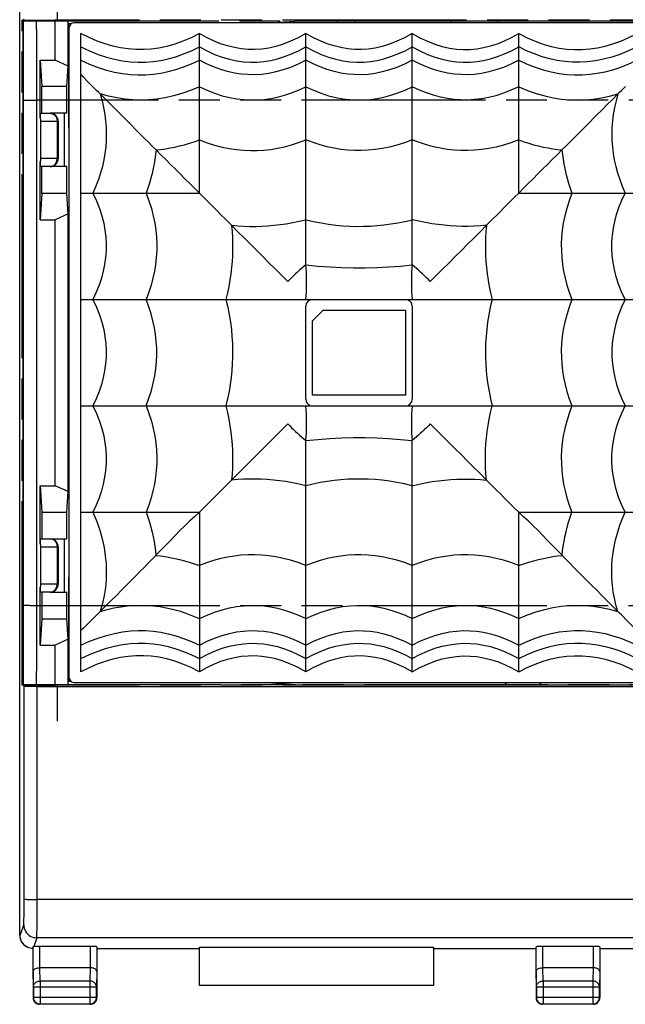
# Model space of a CAD drawing. Units: millimetres. Extents: x -23 to 119, y -24 to 46.
# Drawn here: x 43 to 65, y -24 to 13 of the extents above; entities that cross this region are included whole.
import ezdxf

# ---------------------------------------------------------------- set-up
doc = ezdxf.new("R2010")
doc.units = ezdxf.units.MM
doc.header["$LTSCALE"] = 15.367
doc.linetypes.add('CENTER', pattern=[0.6, 0.375, -0.075, 0.075, -0.075])
doc.linetypes.add('PHANTOM', pattern=[0.8, 0.45, -0.05, 0.1, -0.05, 0.1, -0.05])
doc.layers.get('0').update_dxf_attribs({"linetype": 'CONTINUOUS'})
for name, color, linetype in [('ASSI', 7, 'CONTINUOUS'), ('DEFAULT_1', 7, 'CENTER'), ('DRAFT', 7, 'CONTINUOUS'), ('RACCORDO', 7, 'CONTINUOUS'), ('SUPERFICI', 7, 'CONTINUOUS')]:
    doc.layers.add(name, color=color, linetype=linetype)

msp = doc.modelspace()

# ---------------------------------------------------------------- linework, layer by layer
at = {"color": 7, "linetype": 'CONTINUOUS'}
for p, q in [((52.107, 12.418), (52.107, 12.4)), ((52.463, 12.4), (52.463, 12.441)), ((54.463, 12.483), (54.463, 12.4)), ((55.15, 12.4), (55.15, 12.483)), ((58.75, 12.483), (58.75, 12.4)), ((44.85, -12), (44.85, 12)), ((44.366, 10.775), (43.881, 11)), ((44.316, 10.009), (44.366, 10.775)), ((44.316, 9), (44.316, 10.009)), ((44.316, 5.991), (44.316, 7)), ((44.366, 5.225), (44.316, 5.991)), ((44.366, 5.225), (43.881, 5)), ((44.366, -5.225), (44.366, 5.225)), ((43.881, -5), (43.881, 5)), ((53.55, 1.2), (53.95, 1.6)), ((53.95, 1.6), (57.05, 1.6)), ((57.05, 1.6), (57.05, -1.6)), ((53.55, -1.6), (53.55, 1.2)), ((57.05, -1.6), (53.55, -1.6)), ((44.366, -5.225), (43.881, -5)), ((44.316, -5.991), (44.366, -5.225)), ((44.316, -7), (44.316, -5.991)), ((44.316, -10.009), (44.316, -9)), ((44.366, -10.775), (44.316, -10.009)), ((44.366, -10.775), (43.881, -11))]:
    msp.add_line(p, q, dxfattribs=at)
for points in [[(49.3, 12), (48.988, 11.842), (48.679, 11.708), (48.375, 11.599), (48.076, 11.514), (47.78, 11.454), (47.488, 11.415), (47.201, 11.396), (46.916, 11.398), (46.631, 11.421), (46.343, 11.463), (46.054, 11.525), (45.76, 11.609), (45.461, 11.717), (45.158, 11.847), (44.85, 12)], [(53.3, 12), (53.01, 11.841), (52.725, 11.707), (52.446, 11.597), (52.173, 11.514), (51.905, 11.455), (51.642, 11.418), (51.384, 11.4), (51.13, 11.404), (50.875, 11.427), (50.619, 11.469), (50.362, 11.532), (50.101, 11.616), (49.837, 11.722), (49.57, 11.85), (49.3, 12)], [(57.3, 12), (57.01, 11.841), (56.725, 11.707), (56.446, 11.597), (56.173, 11.514), (55.905, 11.455), (55.642, 11.418), (55.384, 11.4), (55.13, 11.404), (54.875, 11.427), (54.619, 11.469), (54.362, 11.532), (54.101, 11.616), (53.837, 11.722), (53.57, 11.85), (53.3, 12)], [(57.3, 12), (57.59, 11.841), (57.875, 11.707), (58.154, 11.597), (58.427, 11.514), (58.695, 11.455), (58.958, 11.418), (59.216, 11.4), (59.47, 11.404), (59.725, 11.427), (59.981, 11.469), (60.238, 11.532), (60.499, 11.616), (60.763, 11.722), (61.03, 11.85), (61.3, 12)], [(61.3, 12), (61.612, 11.842), (61.921, 11.708), (62.225, 11.599), (62.524, 11.514), (62.82, 11.454), (63.112, 11.415), (63.399, 11.396), (63.684, 11.398), (63.969, 11.421), (64.257, 11.463), (64.546, 11.525), (64.84, 11.609), (65.139, 11.717), (65.442, 11.847), (65.75, 12)], [(53.3, 2), (53.313, 2.151), (53.322, 2.301), (53.328, 2.449), (53.331, 2.596), (53.331, 2.742), (53.328, 2.885), (53.322, 3.026), (53.312, 3.166), (53.3, 3.303)], [(57.3, 3.303), (57.288, 3.166), (57.278, 3.027), (57.272, 2.885), (57.269, 2.742), (57.269, 2.596), (57.272, 2.449), (57.278, 2.301), (57.287, 2.151), (57.3, 2)], [(53.3, -3.303), (53.312, -3.166), (53.322, -3.027), (53.328, -2.885), (53.331, -2.742), (53.331, -2.596), (53.328, -2.449), (53.322, -2.301), (53.313, -2.151), (53.3, -2)], [(57.3, -2), (57.287, -2.151), (57.278, -2.301), (57.272, -2.449), (57.269, -2.596), (57.269, -2.742), (57.272, -2.885), (57.278, -3.026), (57.288, -3.166), (57.3, -3.303)], [(49.3, -12), (48.988, -11.842), (48.679, -11.708), (48.375, -11.599), (48.076, -11.514), (47.78, -11.454), (47.488, -11.415), (47.201, -11.396), (46.916, -11.398), (46.631, -11.421), (46.343, -11.463), (46.054, -11.525), (45.76, -11.609), (45.461, -11.717), (45.158, -11.847), (44.85, -12)], [(53.3, -12), (53.01, -11.841), (52.725, -11.707), (52.446, -11.597), (52.173, -11.514), (51.905, -11.455), (51.642, -11.418), (51.384, -11.4), (51.13, -11.404), (50.875, -11.427), (50.619, -11.469), (50.362, -11.532), (50.101, -11.616), (49.837, -11.722), (49.57, -11.85), (49.3, -12)], [(57.3, -12), (57.01, -11.841), (56.725, -11.707), (56.446, -11.597), (56.173, -11.514), (55.905, -11.455), (55.642, -11.418), (55.384, -11.4), (55.13, -11.404), (54.875, -11.427), (54.619, -11.469), (54.362, -11.532), (54.101, -11.616), (53.837, -11.722), (53.57, -11.85), (53.3, -12)], [(57.3, -12), (57.59, -11.841), (57.875, -11.707), (58.154, -11.597), (58.427, -11.514), (58.695, -11.455), (58.958, -11.418), (59.216, -11.4), (59.47, -11.404), (59.725, -11.427), (59.981, -11.469), (60.238, -11.532), (60.499, -11.616), (60.763, -11.722), (61.03, -11.85), (61.3, -12)], [(61.3, -12), (61.612, -11.842), (61.921, -11.708), (62.225, -11.599), (62.524, -11.514), (62.82, -11.454), (63.112, -11.415), (63.399, -11.396), (63.684, -11.398), (63.969, -11.421), (64.257, -11.463), (64.546, -11.525), (64.84, -11.609), (65.139, -11.717), (65.442, -11.847), (65.75, -12)]]:
    msp.add_lwpolyline(points, dxfattribs=at)
for centre, radius, start, end in [((62.95, 14), 2.9, 211.5758, 213.5067), ((61.464, -11.896), 0.85, 216.3707, 223.6906), ((61.464, -11.896), 0.85, 316.3037, 323.6281)]:
    msp.add_arc(centre, radius, start, end, dxfattribs=at)
at = {"layer": 'ASSI', "color": 7, "linetype": 'CONTINUOUS'}
for p, q in [((42.55, -17.7), (42.55, 17.7)), ((44.217, 9), (44.217, 7)), ((44.217, -7), (44.217, -9))]:
    msp.add_line(p, q, dxfattribs=at)
for centre, start_param, end_param in [((44.44, 12.5), 1.590996, 2.427921), ((44.44, 0), 0.831081, 2.310512), ((44.44, -12.5), 6.996857, 7.833782)]:
    msp.add_ellipse(centre, major_axis=(0, 7), ratio=0.008727, start_param=start_param, end_param=end_param, dxfattribs=at)
at = {"layer": 'DEFAULT_1', "color": 7, "linetype": 'CENTER'}
for p, q in [((43.973, 12.5), (43.973, 13.855)), ((43.973, -13.855), (43.973, -12.5))]:
    msp.add_line(p, q, dxfattribs=at)
at = {"layer": 'DRAFT', "color": 7, "linetype": 'PHANTOM'}
for p, q in [((42.647, -12.5), (42.647, 12.5)), ((42.647, 12.5), (42.687, 12.48)), ((42.681, 12.5), (42.647, 12.5)), ((42.793, 12.477), (42.836, 12.477)), ((42.836, 12.477), (42.885, 12.476)), ((42.885, 12.476), (42.939, 12.476)), ((42.939, 12.476), (42.997, 12.476)), ((42.997, 12.476), (43.059, 12.476)), ((43.059, 12.476), (43.122, 12.476)), ((43.122, 12.476), (109.213, 12.476)), ((108.519, 12.5), (43.881, 12.5)), ((42.647, -12.5), (42.687, -12.48)), ((42.681, -12.5), (42.647, -12.5)), ((42.757, -12.478), (42.794, -12.477)), ((42.794, -12.477), (42.837, -12.477)), ((42.837, -12.477), (42.886, -12.476)), ((42.886, -12.476), (42.94, -12.476)), ((42.94, -12.476), (42.998, -12.476)), ((42.998, -12.476), (43.059, -12.476)), ((43.059, -12.476), (43.122, -12.476)), ((43.122, -12.476), (43.187, -12.476)), ((43.187, -12.476), (109.245, -12.476)), ((108.519, -12.5), (43.881, -12.5))]:
    msp.add_line(p, q, dxfattribs=at)
at = {"layer": 'DRAFT', "color": 7, "linetype": 'CONTINUOUS'}
for p, q in [((42.722, 12.541), (42.681, 12.5)), ((42.681, -12.5), (42.681, 12.5)), ((42.681, 12.5), (43.881, 12.5)), ((43.881, 11), (43.881, 12.5)), ((44.366, 12.485), (43.881, 12.5)), ((44.366, 10.775), (44.366, 12.485)), ((44.478, 12.359), (44.366, 12.359)), ((51.835, 12.4), (53.102, 12.483)), ((53.102, 12.483), (69.298, 12.483)), ((43.315, 11), (43.881, 11)), ((43.38, 9), (43.38, 10.009)), ((44.316, 10.009), (43.38, 10.009)), ((44.316, 9), (43.7, 9)), ((44.217, 9), (44.217, 7)), ((43.38, 5.991), (43.38, 7)), ((44.316, 7), (43.7, 7)), ((44.316, 5.991), (43.38, 5.991)), ((43.315, 5), (43.881, 5)), ((43.315, -5), (43.881, -5)), ((43.38, -5.991), (43.38, -7)), ((43.38, -5.991), (44.316, -5.991)), ((43.7, -7), (44.316, -7)), ((44.217, -7), (44.217, -9)), ((43.38, -9), (43.38, -10.009)), ((43.7, -9), (44.316, -9)), ((43.38, -10.009), (44.316, -10.009)), ((43.315, -11), (43.881, -11)), ((43.881, -12.5), (43.881, -11)), ((44.366, -12.485), (44.366, -10.775)), ((42.722, -12.541), (42.681, -12.5)), ((42.681, -12.5), (43.881, -12.5)), ((43.212, -12.55), (109.188, -12.55)), ((44.366, -12.485), (43.881, -12.5)), ((44.478, -12.359), (44.366, -12.359)), ((51.835, -12.4), (53.102, -12.483)), ((53.102, -12.483), (69.298, -12.483)), ((45.45, -22.4), (49.3, -22.4)), ((49.3, -22.4), (49.306, -22.348)), ((49.306, -23.794), (49.306, -22.348)), ((49.306, -22.348), (58.094, -22.348)), ((58.1, -22.4), (58.094, -22.348)), ((58.094, -22.348), (58.094, -23.794)), ((58.1, -22.4), (61.95, -22.4)), ((64.35, -22.4), (88.05, -22.4)), ((58.094, -23.794), (49.306, -23.794))]:
    msp.add_line(p, q, dxfattribs=at)
at = {"layer": 'DRAFT', "color": 253, "linetype": 'PHANTOM'}
for p, q in [((42.688, 11.816), (42.687, 12.48)), ((43.188, 11.815), (43.187, 12.476)), ((42.688, 10.82), (42.688, 11.816)), ((43.188, 10.823), (43.188, 11.815)), ((42.688, -11.152), (42.689, -10.487)), ((43.188, -11.154), (43.189, -10.492))]:
    msp.add_line(p, q, dxfattribs=at)
at = {"layer": 'DRAFT', "color": 7, "linetype": 'PHANTOM'}
for points in [[(42.687, 12.48), (42.689, 12.48), (42.693, 12.479), (42.698, 12.479), (42.706, 12.479), (42.716, 12.478), (42.728, 12.478), (42.741, 12.478), (42.757, 12.478), (42.793, 12.477)], [(42.687, -12.48), (42.689, -12.48), (42.693, -12.479), (42.698, -12.479), (42.706, -12.479), (42.716, -12.478), (42.728, -12.478), (42.742, -12.478), (42.757, -12.478)]]:
    msp.add_lwpolyline(points, dxfattribs=at)
at = {"layer": 'DRAFT', "color": 253, "linetype": 'PHANTOM'}
for points in [[(42.689, 9.491), (42.689, 9.823), (42.688, 10.82)], [(43.189, 9.5), (43.189, 9.831), (43.188, 10.823)], [(42.689, -10.487), (42.689, -10.155), (42.689, -9.491)], [(43.189, -10.492), (43.189, -10.162), (43.189, -9.5)], [(42.687, -12.48), (42.688, -12.148), (42.688, -11.816), (42.688, -11.152)], [(43.187, -12.476), (43.187, -12.145), (43.188, -11.815), (43.188, -11.154)]]:
    msp.add_lwpolyline(points, dxfattribs=at)
at = {"layer": 'DRAFT', "color": 253, "linetype": 'CONTINUOUS'}
for points in [[(42.717, -20.542), (42.718, -19.209), (42.719, -17.875), (42.72, -16.542), (42.721, -15.208), (42.722, -13.875), (42.722, -12.541)], [(43.207, -20.562), (43.208, -19.227), (43.209, -17.892), (43.21, -16.557), (43.211, -15.221), (43.211, -13.885), (43.212, -12.55)]]:
    msp.add_lwpolyline(points, dxfattribs=at)
at = {"layer": 'DRAFT', "color": 7, "linetype": 'CONTINUOUS'}
msp.add_lwpolyline([(43.212, -12.55), (43.161, -12.55), (43.111, -12.549), (43.063, -12.549), (43.016, -12.549), (42.97, -12.548), (42.927, -12.548), (42.888, -12.547), (42.852, -12.547), (42.82, -12.546), (42.792, -12.545), (42.768, -12.545), (42.749, -12.544), (42.735, -12.543), (42.726, -12.542), (42.722, -12.541)], dxfattribs=at)
for centre, start_param, end_param in [((44.44, 12.5), 1.590996, 2.427921), ((44.44, 0), 0.713672, 2.427921), ((44.44, -12.5), 6.996857, 7.833782)]:
    msp.add_ellipse(centre, major_axis=(0, 7), ratio=0.008727, start_param=start_param, end_param=end_param, dxfattribs=at)
at = {"layer": 'RACCORDO', "color": 7, "linetype": 'CONTINUOUS'}
for p, q in [((42.55, -21.901), (42.55, 21.901)), ((107.8, 12.4), (44.6, 12.4)), ((44.4, 12.2), (44.4, -12.2)), ((43.315, 11), (43.38, 10.009)), ((43.315, 8.831), (43.315, 11)), ((43.325, 9), (43.7, 9)), ((43.35, 7.3), (43.35, 8.7)), ((44, 8.7), (44, 7.3)), ((43.315, 5), (43.315, 7.169)), ((43.7, 7), (43.325, 7)), ((43.38, 5.991), (43.315, 5)), ((50.3, 2), (60.3, 2)), ((53.3, -1.75), (53.3, 1.75)), ((57.3, 1.75), (57.3, -1.75)), ((50.3, -2), (60.3, -2)), ((43.315, -5), (43.38, -5.991)), ((43.315, -7.169), (43.315, -5)), ((43.325, -7), (43.7, -7)), ((43.35, -8.7), (43.35, -7.3)), ((44, -7.3), (44, -8.7)), ((43.315, -11), (43.315, -8.831)), ((43.7, -9), (43.325, -9)), ((43.38, -10.009), (43.315, -11)), ((44.6, -12.4), (107.8, -12.4)), ((43.058, -22.4), (43.002, -22.397)), ((43.057, -23.267), (43.057, -22.334)), ((45.193, -22.321), (43.307, -22.321)), ((45.443, -22.334), (45.443, -23.267)), ((61.957, -23.267), (61.957, -22.334)), ((64.093, -22.321), (62.207, -22.321)), ((64.343, -22.334), (64.343, -23.267)), ((43.05, -23.267), (43.05, -24.25)), ((45.193, -23.123), (43.307, -23.123)), ((45.45, -23.267), (45.45, -24.25)), ((61.95, -23.267), (61.95, -24.25)), ((64.093, -23.123), (62.207, -23.123)), ((64.35, -23.267), (64.35, -24.25)), ((43.063, -23.844), (43.063, -24.237)), ((45.437, -24.237), (45.437, -23.844)), ((61.963, -23.844), (61.963, -24.237)), ((64.337, -24.237), (64.337, -23.844)), ((43.108, -24.411), (43.139, -24.442)), ((64.261, -24.442), (64.292, -24.411)), ((45.2, -24.5), (43.3, -24.5)), ((43.313, -24.487), (45.187, -24.487)), ((64.1, -24.5), (62.2, -24.5)), ((62.213, -24.487), (64.087, -24.487))]:
    msp.add_line(p, q, dxfattribs=at)
at = {"layer": 'RACCORDO', "color": 253, "linetype": 'CONTINUOUS'}
for p, q in [((43.35, 8.7), (44, 8.7)), ((43.96, 8.7), (43.96, 7.3)), ((44, 7.3), (43.35, 7.3)), ((43.35, -7.3), (44, -7.3)), ((43.96, -7.3), (43.96, -8.7)), ((44, -8.7), (43.35, -8.7)), ((109.193, -20.562), (43.207, -20.562)), ((42.567, -21.91), (42.701, -21.509)), ((42.55, -21.901), (42.567, -21.91)), ((43.191, -21.999), (43.081, -22.329)), ((109.209, -21.999), (43.191, -21.999)), ((43.307, -23.123), (43.307, -22.321)), ((45.193, -22.321), (45.193, -23.123)), ((62.207, -23.123), (62.207, -22.321)), ((64.093, -22.321), (64.093, -23.123)), ((43.063, -23.844), (43.057, -23.267)), ((43.313, -23.628), (43.308, -23.123)), ((45.192, -23.123), (45.187, -23.628)), ((45.443, -23.267), (45.437, -23.844)), ((61.963, -23.844), (61.957, -23.267)), ((62.213, -23.628), (62.208, -23.123)), ((64.092, -23.123), (64.087, -23.628)), ((64.343, -23.267), (64.337, -23.844)), ((43.313, -23.628), (43.313, -24.487)), ((45.187, -23.628), (43.313, -23.628)), ((45.187, -23.628), (45.187, -24.487)), ((64.087, -23.628), (62.213, -23.628)), ((62.213, -23.628), (62.213, -24.487)), ((64.087, -23.628), (64.087, -24.487)), ((43.063, -23.844), (45.437, -23.844)), ((61.963, -23.844), (64.337, -23.844)), ((43.063, -24.237), (45.437, -24.237)), ((45.435, -24.264), (45.437, -24.237)), ((45.45, -24.25), (45.45, -24.25)), ((61.963, -24.237), (64.337, -24.237)), ((61.963, -24.237), (61.963, -24.238)), ((45.187, -24.487), (45.188, -24.487)), ((62.186, -24.485), (62.213, -24.487)), ((62.2, -24.5), (62.2, -24.5))]:
    msp.add_line(p, q, dxfattribs=at)
for points in [[(43.7, 9), (43.734, 8.997), (43.767, 8.99), (43.799, 8.977), (43.83, 8.96), (43.858, 8.938), (43.884, 8.912), (43.906, 8.882), (43.925, 8.85), (43.94, 8.815), (43.951, 8.777), (43.958, 8.739), (43.96, 8.7)], [(43.7, 7), (43.734, 7.003), (43.767, 7.01), (43.799, 7.023), (43.83, 7.04), (43.858, 7.062), (43.884, 7.088), (43.906, 7.118), (43.925, 7.15), (43.94, 7.185), (43.951, 7.223), (43.958, 7.261), (43.96, 7.3)], [(43.7, -7), (43.734, -7.003), (43.767, -7.01), (43.799, -7.023), (43.83, -7.04), (43.858, -7.062), (43.884, -7.088), (43.906, -7.118), (43.925, -7.15), (43.94, -7.185), (43.951, -7.223), (43.958, -7.261), (43.96, -7.3)], [(43.7, -9), (43.734, -8.997), (43.767, -8.99), (43.799, -8.977), (43.83, -8.96), (43.858, -8.938), (43.884, -8.912), (43.906, -8.882), (43.925, -8.85), (43.94, -8.815), (43.951, -8.777), (43.958, -8.739), (43.96, -8.7)], [(42.701, -21.509), (42.702, -21.502), (42.704, -21.487), (42.705, -21.467), (42.706, -21.439), (42.708, -21.405), (42.709, -21.366), (42.71, -21.32), (42.711, -21.268), (42.712, -21.211), (42.713, -21.149), (42.714, -21.083), (42.715, -21.013), (42.716, -20.94), (42.716, -20.863), (42.717, -20.785), (42.717, -20.706), (42.717, -20.625), (42.717, -20.542)], [(42.717, -20.542), (42.723, -20.545), (42.736, -20.547), (42.757, -20.55), (42.786, -20.552), (42.822, -20.554), (42.864, -20.556), (42.912, -20.558), (42.965, -20.56), (43.022, -20.561), (43.082, -20.562), (43.144, -20.562), (43.207, -20.562)], [(43.191, -21.999), (43.192, -21.987), (43.194, -21.966), (43.195, -21.935), (43.196, -21.894), (43.198, -21.844), (43.199, -21.785), (43.2, -21.716), (43.201, -21.64), (43.202, -21.556), (43.203, -21.464), (43.204, -21.366), (43.205, -21.262), (43.206, -21.154), (43.206, -21.041), (43.207, -20.925), (43.207, -20.806), (43.207, -20.685), (43.207, -20.562)], [(42.701, -21.509), (42.705, -21.573), (42.718, -21.636), (42.738, -21.697), (42.767, -21.754), (42.802, -21.807), (42.844, -21.855), (42.893, -21.897), (42.946, -21.933), (43.003, -21.961), (43.064, -21.982), (43.127, -21.994), (43.191, -21.999)], [(43.063, -23.844), (43.065, -23.816), (43.072, -23.788), (43.082, -23.762), (43.097, -23.736), (43.115, -23.713), (43.137, -23.691), (43.161, -23.673), (43.188, -23.657), (43.218, -23.644), (43.249, -23.635), (43.281, -23.63), (43.313, -23.628)], [(45.437, -23.844), (45.435, -23.816), (45.428, -23.788), (45.418, -23.762), (45.403, -23.736), (45.385, -23.713), (45.363, -23.691), (45.339, -23.673), (45.312, -23.657), (45.282, -23.644), (45.251, -23.635), (45.219, -23.63), (45.187, -23.628)], [(61.963, -23.844), (61.965, -23.816), (61.972, -23.788), (61.982, -23.762), (61.997, -23.736), (62.015, -23.713), (62.037, -23.691), (62.061, -23.673), (62.088, -23.657), (62.118, -23.644), (62.149, -23.635), (62.181, -23.63), (62.213, -23.628)], [(64.337, -23.844), (64.335, -23.816), (64.328, -23.788), (64.318, -23.762), (64.303, -23.736), (64.285, -23.713), (64.263, -23.691), (64.239, -23.673), (64.212, -23.657), (64.182, -23.644), (64.151, -23.635), (64.119, -23.63), (64.087, -23.628)]]:
    msp.add_lwpolyline(points, dxfattribs=at)
at = {"layer": 'RACCORDO', "color": 7, "linetype": 'CONTINUOUS'}
for points in [[(42.838, -22.348), (42.801, -22.328), (42.759, -22.298), (42.72, -22.265), (42.685, -22.229), (42.655, -22.189), (42.629, -22.147), (42.607, -22.102), (42.59, -22.056), (42.577, -22.008), (42.57, -21.959), (42.567, -21.91)], [(43.002, -22.397), (42.948, -22.388), (42.897, -22.373), (42.847, -22.353), (42.838, -22.348)], [(43.057, -22.334), (43.058, -22.333), (43.059, -22.333), (43.06, -22.332), (43.062, -22.332), (43.065, -22.331), (43.068, -22.331), (43.072, -22.33), (43.076, -22.329), (43.081, -22.329)], [(43.057, -23.267), (43.059, -23.25), (43.065, -23.233), (43.074, -23.216), (43.087, -23.199), (43.104, -23.184), (43.124, -23.169), (43.148, -23.156), (43.175, -23.145), (43.205, -23.136), (43.238, -23.128), (43.272, -23.124), (43.308, -23.123)], [(45.443, -23.267), (45.441, -23.25), (45.435, -23.233), (45.426, -23.216), (45.413, -23.199), (45.396, -23.184), (45.376, -23.169), (45.352, -23.156), (45.325, -23.145), (45.295, -23.136), (45.262, -23.128), (45.228, -23.124), (45.192, -23.123)], [(61.957, -23.267), (61.959, -23.25), (61.965, -23.233), (61.974, -23.216), (61.987, -23.199), (62.004, -23.184), (62.024, -23.169), (62.048, -23.156), (62.075, -23.145), (62.105, -23.136), (62.138, -23.128), (62.172, -23.124), (62.208, -23.123)], [(64.343, -23.267), (64.341, -23.25), (64.335, -23.233), (64.326, -23.216), (64.313, -23.199), (64.296, -23.184), (64.276, -23.169), (64.252, -23.156), (64.225, -23.145), (64.195, -23.136), (64.162, -23.128), (64.128, -23.124), (64.092, -23.123)], [(43.05, -24.25), (43.054, -24.293), (43.065, -24.336)], [(43.063, -24.237), (43.065, -24.27), (43.072, -24.302), (43.082, -24.333), (43.097, -24.362), (43.115, -24.389), (43.136, -24.414), (43.161, -24.435), (43.188, -24.453), (43.217, -24.468), (43.248, -24.478), (43.28, -24.485), (43.313, -24.487)], [(43.065, -24.336), (43.083, -24.375), (43.108, -24.411)], [(45.283, -24.468), (45.312, -24.453), (45.34, -24.435), (45.364, -24.413), (45.386, -24.388), (45.404, -24.361), (45.418, -24.331), (45.429, -24.3), (45.435, -24.269), (45.435, -24.264)], [(45.361, -24.442), (45.392, -24.411), (45.417, -24.375), (45.435, -24.336), (45.446, -24.293), (45.45, -24.25)], [(61.95, -24.25), (61.954, -24.293), (61.965, -24.336)], [(61.963, -24.238), (61.965, -24.27), (61.972, -24.302), (61.982, -24.333)], [(61.965, -24.336), (61.983, -24.375), (62.008, -24.411)], [(61.982, -24.333), (61.997, -24.362), (62.015, -24.39), (62.037, -24.414), (62.062, -24.436), (62.089, -24.454), (62.119, -24.468), (62.15, -24.479), (62.181, -24.485), (62.186, -24.485)], [(62.008, -24.411), (62.039, -24.442), (62.075, -24.467), (62.114, -24.485), (62.157, -24.496), (62.2, -24.5)], [(64.087, -24.487), (64.12, -24.485), (64.152, -24.478), (64.183, -24.468), (64.212, -24.453), (64.239, -24.435), (64.264, -24.414), (64.285, -24.389), (64.303, -24.362), (64.318, -24.333), (64.328, -24.302), (64.335, -24.27), (64.337, -24.237)], [(64.292, -24.411), (64.317, -24.375), (64.335, -24.336), (64.346, -24.293), (64.35, -24.25)], [(43.139, -24.442), (43.175, -24.467), (43.214, -24.485), (43.257, -24.496), (43.3, -24.5)], [(45.188, -24.487), (45.22, -24.485), (45.252, -24.478), (45.283, -24.468)], [(45.2, -24.5), (45.243, -24.496), (45.286, -24.485)], [(45.286, -24.485), (45.325, -24.467), (45.361, -24.442)], [(64.1, -24.5), (64.143, -24.496), (64.186, -24.485)], [(64.186, -24.485), (64.225, -24.467), (64.261, -24.442)]]:
    msp.add_lwpolyline(points, dxfattribs=at)
for centre, radius, start, end in [((43.7, 8.7), 0.3, 0, 90), ((43.7, 7.3), 0.3, 270, 360), ((53.55, 1.75), 0.25, 90, 180), ((57.05, 1.75), 0.25, 0, 66.4169), ((53.55, -1.75), 0.25, 180, 246.4169), ((57.05, -1.75), 0.25, 270, 360), ((43.7, -7.3), 0.3, 0, 90), ((43.7, -8.7), 0.3, 270, 360)]:
    msp.add_arc(centre, radius, start, end, dxfattribs=at)
for centre, major_axis, ratio, start_param, end_param in [((44.6, 12.2), (0.141, -0.141), 0.999695, 2.356347, 3.926839), ((43.325, 8.7), (0, 0.3), 0.035998, 0, 1.117991), ((43.004, 8.7), (-0.346, 0), 0.866025, -3.141593, -2.688787), ((43.004, 7.3), (0.346, 0), 0.866025, -0.452806, 0), ((43.325, 7.3), (0, 0.3), 0.035998, -4.259583, -3.141593), ((43.325, -7.3), (0, 0.3), 0.035998, 0, 1.117991), ((43.004, -7.3), (-0.346, 0), 0.866025, -3.141593, -2.688787), ((43.004, -8.7), (0.346, 0), 0.866025, -0.452806, 0), ((43.325, -8.7), (0, 0.3), 0.035998, -4.259583, -3.141593), ((44.6, -12.2), (0.141, 0.141), 0.999695, 2.356347, 3.926839), ((43.04, -21.901), (0.438, -0.219), 0.99981, -2.678052, -1.570796), ((43.307, -22.334), (0.25, 0), 0.052408, 1.570796, 2.704813), ((45.193, -22.334), (0.25, 0), 0.052408, 0.005818, 1.570796), ((62.207, -22.334), (0.25, 0), 0.052408, 1.570796, 3.135775), ((64.093, -22.334), (0.25, 0), 0.052408, 0.005818, 1.570796)]:
    msp.add_ellipse(centre, major_axis=major_axis, ratio=ratio, start_param=start_param, end_param=end_param, dxfattribs=at)
at = {"layer": 'SUPERFICI', "color": 7, "linetype": 'CONTINUOUS'}
for p, q in [((49.3, 6), (49.3, 12)), ((53.3, 3.303), (53.3, 12)), ((57.3, 3.303), (57.3, 12)), ((61.3, 6), (61.3, 12)), ((44.945, 10.355), (44.85, 10.45)), ((44.85, 6), (49.3, 6)), ((61.3, 6), (70.2, 6)), ((44.85, 2), (50.3, 2)), ((60.3, 2), (71.2, 2)), ((44.85, -2), (50.3, -2)), ((60.3, -2), (71.2, -2)), ((53.3, -12), (53.3, -3.303)), ((57.3, -12), (57.3, -3.303)), ((44.85, -6), (49.3, -6)), ((49.3, -6), (49.3, -12)), ((61.3, -12), (61.3, -6)), ((61.3, -6), (70.2, -6)), ((47.671, -7.624), (47.671, -7.614)), ((62.929, -7.614), (62.929, -7.624))]:
    msp.add_line(p, q, dxfattribs=at)
at = {"layer": 'SUPERFICI', "color": 253, "linetype": 'PHANTOM'}
for p, q in [((42.732, 9.494), (42.749, 9.495)), ((42.749, 9.495), (42.769, 9.496)), ((42.769, 9.496), (42.792, 9.496)), ((42.792, 9.496), (42.818, 9.497)), ((42.818, 9.497), (42.846, 9.497)), ((42.846, 9.497), (42.876, 9.498)), ((42.876, 9.498), (42.908, 9.498)), ((42.908, 9.498), (42.942, 9.499)), ((42.942, 9.499), (42.977, 9.499)), ((42.977, 9.499), (43.014, 9.499)), ((43.014, 9.499), (43.051, 9.5)), ((43.051, 9.5), (43.09, 9.5)), ((43.09, 9.5), (43.129, 9.5)), ((43.129, 9.5), (43.169, 9.5)), ((109.231, 9.5), (43.169, 9.5)), ((42.769, -9.496), (42.792, -9.496)), ((42.792, -9.496), (42.818, -9.497)), ((42.818, -9.497), (42.846, -9.497)), ((42.846, -9.497), (42.876, -9.498)), ((42.876, -9.498), (42.908, -9.498)), ((42.908, -9.498), (42.942, -9.499)), ((42.942, -9.499), (42.977, -9.499)), ((42.977, -9.499), (43.032, -9.499)), ((43.032, -9.499), (43.09, -9.5)), ((43.09, -9.5), (43.149, -9.5)), ((43.149, -9.5), (109.211, -9.5))]:
    msp.add_line(p, q, dxfattribs=at)
at = {"layer": 'SUPERFICI', "color": 7, "linetype": 'CONTINUOUS'}
for points in [[(44.85, 11.5), (45.175, 11.345), (45.494, 11.216), (45.806, 11.112), (46.113, 11.031), (46.414, 10.974), (46.71, 10.937), (46.998, 10.921), (47.282, 10.925), (47.565, 10.947), (47.849, 10.988), (48.132, 11.049), (48.418, 11.129), (48.709, 11.231), (49.003, 11.354), (49.3, 11.5)], [(49.3, 11.5), (49.59, 11.345), (49.875, 11.217), (50.154, 11.114), (50.427, 11.034), (50.695, 10.978), (50.959, 10.942), (51.217, 10.926), (51.471, 10.929), (51.725, 10.951), (51.981, 10.992), (52.238, 11.051), (52.498, 11.131), (52.762, 11.232), (53.029, 11.355), (53.3, 11.5)], [(53.3, 11.5), (53.59, 11.345), (53.875, 11.217), (54.154, 11.114), (54.427, 11.034), (54.695, 10.978), (54.959, 10.942), (55.217, 10.926), (55.471, 10.929), (55.725, 10.951), (55.981, 10.992), (56.238, 11.051), (56.498, 11.131), (56.762, 11.232), (57.029, 11.355), (57.3, 11.5)], [(57.3, 11.5), (57.59, 11.345), (57.875, 11.217), (58.154, 11.114), (58.427, 11.034), (58.695, 10.978), (58.959, 10.942), (59.217, 10.926), (59.471, 10.929), (59.725, 10.951), (59.981, 10.992), (60.238, 11.051), (60.498, 11.131), (60.762, 11.232), (61.029, 11.355), (61.3, 11.5)], [(65.75, 11.5), (65.425, 11.345), (65.106, 11.216), (64.794, 11.112), (64.487, 11.031), (64.186, 10.974), (63.89, 10.937), (63.602, 10.921), (63.318, 10.925), (63.035, 10.947), (62.751, 10.988), (62.468, 11.049), (62.182, 11.129), (61.891, 11.231), (61.597, 11.354), (61.3, 11.5)], [(44.85, 11), (45.175, 10.852), (45.493, 10.728), (45.806, 10.629), (46.113, 10.552), (46.414, 10.497), (46.709, 10.462), (46.998, 10.447), (47.282, 10.45), (47.565, 10.471), (47.849, 10.51), (48.132, 10.568), (48.418, 10.645), (48.709, 10.742), (49.003, 10.86), (49.3, 11)], [(53.3, 11), (53.01, 10.852), (52.725, 10.729), (52.446, 10.631), (52.173, 10.555), (51.905, 10.5), (51.641, 10.466), (51.383, 10.451), (51.129, 10.454), (50.875, 10.475), (50.619, 10.514), (50.362, 10.571), (50.102, 10.647), (49.838, 10.744), (49.571, 10.861), (49.3, 11)], [(57.3, 11), (57.01, 10.852), (56.725, 10.729), (56.446, 10.631), (56.173, 10.555), (55.905, 10.5), (55.641, 10.466), (55.383, 10.451), (55.129, 10.454), (54.875, 10.475), (54.619, 10.514), (54.362, 10.571), (54.102, 10.647), (53.838, 10.744), (53.571, 10.861), (53.3, 11)], [(61.3, 11), (61.01, 10.852), (60.725, 10.729), (60.446, 10.631), (60.173, 10.555), (59.905, 10.5), (59.641, 10.466), (59.383, 10.451), (59.129, 10.454), (58.875, 10.475), (58.619, 10.514), (58.362, 10.571), (58.102, 10.647), (57.838, 10.744), (57.571, 10.861), (57.3, 11)], [(61.3, 11), (61.612, 10.854), (61.92, 10.732), (62.223, 10.633), (62.522, 10.556), (62.817, 10.5), (63.109, 10.464), (63.397, 10.447), (63.681, 10.449), (63.967, 10.469), (64.254, 10.507), (64.544, 10.564), (64.838, 10.641), (65.137, 10.739), (65.441, 10.858), (65.75, 11)], [(45.29, 10.01), (45.124, 10.176), (44.945, 10.355)], [(45.572, 9.728), (45.507, 9.793), (45.439, 9.861), (45.29, 10.01)], [(49.3, 10), (48.968, 9.859), (48.642, 9.744), (48.323, 9.652), (48.01, 9.583), (47.703, 9.534), (47.399, 9.506), (47.098, 9.496), (46.801, 9.505), (46.5, 9.531), (46.194, 9.577), (45.885, 9.643), (45.572, 9.728)], [(49.3, 10), (49.59, 9.866), (49.874, 9.754), (50.154, 9.664), (50.427, 9.595), (50.695, 9.546), (50.958, 9.515), (51.217, 9.501), (51.47, 9.504), (51.725, 9.523), (51.981, 9.558), (52.238, 9.61), (52.498, 9.679), (52.762, 9.767), (53.029, 9.874), (53.3, 10)], [(53.3, 10), (53.59, 9.866), (53.874, 9.754), (54.154, 9.664), (54.427, 9.595), (54.695, 9.546), (54.958, 9.515), (55.217, 9.501), (55.47, 9.504), (55.725, 9.523), (55.981, 9.558), (56.238, 9.61), (56.498, 9.679), (56.762, 9.767), (57.029, 9.874), (57.3, 10)], [(61.3, 10), (61.01, 9.866), (60.726, 9.754), (60.446, 9.664), (60.173, 9.595), (59.905, 9.546), (59.642, 9.515), (59.383, 9.501), (59.13, 9.504), (58.875, 9.523), (58.619, 9.558), (58.362, 9.61), (58.102, 9.679), (57.838, 9.767), (57.571, 9.874), (57.3, 10)], [(61.3, 10), (61.632, 9.859), (61.958, 9.744), (62.277, 9.652), (62.59, 9.583), (62.897, 9.534), (63.201, 9.506), (63.502, 9.496), (63.799, 9.505), (64.1, 9.531), (64.406, 9.577), (64.715, 9.643), (65.028, 9.728)], [(65.028, 9.728), (65.093, 9.793), (65.161, 9.861), (65.31, 10.01)], [(45.572, 9.728), (45.644, 9.47), (45.702, 9.215), (45.747, 8.962), (45.778, 8.712), (45.797, 8.464), (45.804, 8.218), (45.798, 7.975), (45.781, 7.735), (45.751, 7.493), (45.71, 7.25), (45.655, 7.007), (45.588, 6.76), (45.506, 6.51), (45.411, 6.256), (45.3, 6)], [(46.372, 8.928), (46.182, 9.118), (45.985, 9.315), (45.782, 9.519), (45.572, 9.728)], [(64.228, 8.928), (64.418, 9.118), (64.615, 9.315), (64.819, 9.518), (65.028, 9.728)], [(65.028, 9.728), (64.956, 9.47), (64.898, 9.215), (64.853, 8.962), (64.822, 8.712), (64.803, 8.464), (64.796, 8.218), (64.802, 7.975), (64.819, 7.735), (64.849, 7.493), (64.89, 7.25), (64.945, 7.007), (65.012, 6.76), (65.094, 6.51), (65.189, 6.256), (65.3, 6)], [(47.675, 7.625), (47.533, 7.767), (47.385, 7.916), (47.23, 8.07), (47.07, 8.23), (46.904, 8.395), (46.733, 8.567), (46.372, 8.928)], [(62.925, 7.625), (63.067, 7.767), (63.216, 7.915), (63.37, 8.07), (63.53, 8.23), (63.695, 8.396), (63.867, 8.567), (64.228, 8.928)], [(47.675, 7.625), (47.849, 7.644), (48.024, 7.668), (48.2, 7.698), (48.378, 7.733), (48.558, 7.774), (48.74, 7.821), (48.924, 7.874), (49.111, 7.934), (49.3, 8)], [(49.3, 8), (49.59, 7.893), (49.874, 7.803), (50.153, 7.732), (50.426, 7.676), (50.694, 7.637), (50.958, 7.612), (51.216, 7.601), (51.47, 7.603), (51.725, 7.618), (51.981, 7.646), (52.238, 7.688), (52.498, 7.743), (52.762, 7.814), (53.029, 7.899), (53.3, 8)], [(57.3, 8), (57.01, 7.893), (56.726, 7.803), (56.447, 7.732), (56.174, 7.676), (55.906, 7.637), (55.642, 7.612), (55.384, 7.601), (55.13, 7.603), (54.875, 7.618), (54.619, 7.646), (54.362, 7.688), (54.102, 7.743), (53.838, 7.814), (53.571, 7.899), (53.3, 8)], [(61.3, 8), (61.01, 7.893), (60.726, 7.803), (60.447, 7.732), (60.174, 7.676), (59.906, 7.637), (59.642, 7.612), (59.384, 7.601), (59.13, 7.603), (58.875, 7.618), (58.619, 7.646), (58.362, 7.688), (58.102, 7.743), (57.838, 7.814), (57.571, 7.899), (57.3, 8)], [(61.3, 8), (61.49, 7.933), (61.677, 7.874), (61.862, 7.82), (62.045, 7.773), (62.225, 7.732), (62.403, 7.697), (62.579, 7.668), (62.753, 7.644), (62.925, 7.625)], [(47.675, 7.625), (47.656, 7.451), (47.632, 7.276), (47.602, 7.1), (47.567, 6.922), (47.526, 6.742), (47.479, 6.56), (47.426, 6.376), (47.366, 6.189), (47.3, 6)], [(49.3, 6), (49.12, 6.18), (48.94, 6.36), (48.76, 6.54), (48.58, 6.72), (48.4, 6.9), (48.219, 7.081), (48.038, 7.262), (47.857, 7.443), (47.675, 7.625)], [(61.3, 6), (61.48, 6.18), (61.66, 6.36), (61.84, 6.54), (62.02, 6.72), (62.2, 6.9), (62.381, 7.081), (62.562, 7.262), (62.743, 7.443), (62.925, 7.625)], [(62.925, 7.625), (62.944, 7.451), (62.968, 7.276), (62.998, 7.1), (63.033, 6.922), (63.074, 6.742), (63.121, 6.56), (63.174, 6.376), (63.234, 6.189), (63.3, 6)], [(45.3, 6), (45.434, 5.71), (45.546, 5.426), (45.636, 5.146), (45.705, 4.873), (45.754, 4.605), (45.785, 4.342), (45.799, 4.083), (45.796, 3.83), (45.777, 3.575), (45.742, 3.319), (45.69, 3.062), (45.621, 2.802), (45.533, 2.538), (45.426, 2.271), (45.3, 2)], [(47.3, 6), (47.407, 5.71), (47.497, 5.426), (47.568, 5.147), (47.624, 4.874), (47.663, 4.606), (47.688, 4.342), (47.699, 4.084), (47.697, 3.83), (47.682, 3.575), (47.654, 3.319), (47.612, 3.062), (47.557, 2.802), (47.486, 2.538), (47.401, 2.271), (47.3, 2)], [(50.511, 4.789), (50.383, 4.917), (50.254, 5.046), (50.123, 5.177), (49.99, 5.31), (49.855, 5.445), (49.718, 5.582), (49.581, 5.719), (49.441, 5.859), (49.3, 6)], [(60.089, 4.789), (60.217, 4.917), (60.346, 5.046), (60.477, 5.177), (60.61, 5.31), (60.745, 5.445), (60.882, 5.582), (61.019, 5.719), (61.159, 5.859), (61.3, 6)], [(63.3, 6), (63.193, 5.71), (63.103, 5.426), (63.032, 5.147), (62.976, 4.874), (62.937, 4.606), (62.912, 4.342), (62.901, 4.084), (62.903, 3.83), (62.918, 3.575), (62.946, 3.319), (62.988, 3.062), (63.043, 2.802), (63.114, 2.538), (63.199, 2.271), (63.3, 2)], [(65.3, 2), (65.166, 2.29), (65.054, 2.574), (64.964, 2.854), (64.895, 3.127), (64.846, 3.395), (64.815, 3.658), (64.801, 3.917), (64.804, 4.17), (64.823, 4.425), (64.858, 4.681), (64.91, 4.938), (64.979, 5.198), (65.067, 5.462), (65.174, 5.729), (65.3, 6)], [(50.511, 4.789), (50.74, 4.77), (50.968, 4.757), (51.195, 4.751), (51.421, 4.751), (51.646, 4.757), (51.873, 4.771), (52.102, 4.79), (52.332, 4.817), (52.567, 4.85), (52.807, 4.892), (53.051, 4.942), (53.3, 5)], [(53.3, 5), (53.59, 4.933), (53.874, 4.877), (54.153, 4.832), (54.426, 4.798), (54.694, 4.773), (54.958, 4.757), (55.216, 4.75), (55.47, 4.752), (55.725, 4.761), (55.981, 4.779), (56.238, 4.805), (56.498, 4.84), (56.762, 4.884), (57.029, 4.937), (57.3, 5)], [(60.089, 4.789), (59.86, 4.77), (59.632, 4.757), (59.405, 4.751), (59.179, 4.751), (58.954, 4.757), (58.727, 4.771), (58.498, 4.79), (58.268, 4.817), (58.033, 4.85), (57.793, 4.892), (57.549, 4.942), (57.3, 5)], [(50.511, 4.789), (50.53, 4.56), (50.543, 4.332), (50.549, 4.105), (50.549, 3.879), (50.543, 3.654), (50.529, 3.427), (50.51, 3.198), (50.483, 2.968), (50.45, 2.733), (50.408, 2.493), (50.358, 2.249), (50.3, 2)], [(52.623, 2.677), (52.385, 2.913), (52.15, 3.149), (51.917, 3.383), (51.686, 3.614), (51.455, 3.845), (51.223, 4.077), (50.989, 4.313), (50.752, 4.55), (50.511, 4.789)], [(60.089, 4.789), (59.848, 4.55), (59.611, 4.312), (59.377, 4.077), (59.145, 3.845), (58.914, 3.614), (58.683, 3.383), (58.45, 3.149), (58.215, 2.913), (57.977, 2.677)], [(60.089, 4.789), (60.07, 4.56), (60.057, 4.332), (60.051, 4.105), (60.051, 3.879), (60.057, 3.654), (60.071, 3.427), (60.09, 3.198), (60.117, 2.968), (60.15, 2.733), (60.192, 2.493), (60.242, 2.249), (60.3, 2)], [(53.3, 3.303), (53.222, 3.236), (53.144, 3.168), (53.067, 3.099), (52.991, 3.03), (52.916, 2.96), (52.841, 2.89), (52.768, 2.819), (52.695, 2.748), (52.623, 2.677)], [(53.3, 3.303), (53.752, 3.258), (54.201, 3.225), (54.647, 3.203), (55.088, 3.192), (55.526, 3.193), (55.966, 3.204), (56.409, 3.226), (56.854, 3.259), (57.3, 3.303)], [(57.977, 2.677), (57.905, 2.748), (57.832, 2.819), (57.759, 2.89), (57.684, 2.96), (57.609, 3.03), (57.533, 3.099), (57.456, 3.168), (57.378, 3.236), (57.3, 3.303)], [(45.3, 2), (45.434, 1.71), (45.546, 1.426), (45.636, 1.146), (45.705, 0.873), (45.754, 0.605), (45.785, 0.342), (45.799, 0.083), (45.796, -0.17), (45.777, -0.425), (45.742, -0.681), (45.69, -0.938), (45.621, -1.198), (45.533, -1.462), (45.426, -1.729), (45.3, -2)], [(47.3, -2), (47.407, -1.71), (47.497, -1.426), (47.568, -1.147), (47.624, -0.874), (47.663, -0.606), (47.688, -0.342), (47.699, -0.084), (47.697, 0.17), (47.682, 0.425), (47.654, 0.681), (47.612, 0.938), (47.557, 1.198), (47.486, 1.462), (47.401, 1.729), (47.3, 2)], [(50.3, 2), (50.367, 1.71), (50.423, 1.426), (50.468, 1.147), (50.502, 0.874), (50.527, 0.606), (50.543, 0.342), (50.55, 0.084), (50.548, -0.17), (50.539, -0.425), (50.521, -0.681), (50.495, -0.938), (50.46, -1.198), (50.416, -1.462), (50.363, -1.729), (50.3, -2)], [(60.3, 2), (60.233, 1.71), (60.177, 1.426), (60.132, 1.147), (60.098, 0.874), (60.073, 0.606), (60.057, 0.342), (60.05, 0.084), (60.052, -0.17), (60.061, -0.425), (60.079, -0.681), (60.105, -0.938), (60.14, -1.198), (60.184, -1.462), (60.237, -1.729), (60.3, -2)], [(63.3, 2), (63.193, 1.71), (63.103, 1.426), (63.032, 1.147), (62.976, 0.874), (62.937, 0.606), (62.912, 0.342), (62.901, 0.084), (62.903, -0.17), (62.918, -0.425), (62.946, -0.681), (62.988, -0.938), (63.043, -1.198), (63.114, -1.462), (63.199, -1.729), (63.3, -2)], [(65.3, 2), (65.166, 1.71), (65.054, 1.426), (64.964, 1.146), (64.895, 0.873), (64.846, 0.605), (64.815, 0.342), (64.801, 0.083), (64.804, -0.17), (64.823, -0.425), (64.858, -0.681), (64.91, -0.938), (64.979, -1.198), (65.067, -1.462), (65.174, -1.729), (65.3, -2)], [(45.3, -2), (45.434, -2.29), (45.546, -2.574), (45.636, -2.854), (45.705, -3.127), (45.754, -3.395), (45.785, -3.658), (45.799, -3.917), (45.796, -4.17), (45.777, -4.425), (45.742, -4.681), (45.69, -4.938), (45.621, -5.198), (45.533, -5.462), (45.426, -5.729), (45.3, -6)], [(47.3, -2), (47.407, -2.29), (47.497, -2.574), (47.568, -2.853), (47.624, -3.126), (47.663, -3.394), (47.688, -3.658), (47.699, -3.916), (47.697, -4.17), (47.682, -4.425), (47.654, -4.681), (47.612, -4.938), (47.557, -5.198), (47.486, -5.462), (47.401, -5.729), (47.3, -6)], [(50.3, -2), (50.359, -2.253), (50.41, -2.501), (50.451, -2.745), (50.485, -2.984), (50.512, -3.218), (50.531, -3.449), (50.543, -3.675), (50.549, -3.898), (50.549, -4.121), (50.543, -4.344), (50.53, -4.566), (50.511, -4.789)], [(60.089, -4.789), (60.07, -4.56), (60.057, -4.332), (60.051, -4.105), (60.051, -3.879), (60.057, -3.654), (60.071, -3.427), (60.09, -3.198), (60.117, -2.968), (60.15, -2.733), (60.192, -2.493), (60.242, -2.249), (60.3, -2)], [(63.3, -2), (63.193, -2.29), (63.103, -2.574), (63.032, -2.853), (62.976, -3.126), (62.937, -3.394), (62.912, -3.658), (62.901, -3.916), (62.903, -4.17), (62.918, -4.425), (62.946, -4.681), (62.988, -4.938), (63.043, -5.198), (63.114, -5.462), (63.199, -5.729), (63.3, -6)], [(65.3, -6), (65.166, -5.71), (65.054, -5.426), (64.964, -5.146), (64.895, -4.873), (64.846, -4.605), (64.815, -4.342), (64.801, -4.083), (64.804, -3.83), (64.823, -3.575), (64.858, -3.319), (64.91, -3.062), (64.979, -2.802), (65.067, -2.538), (65.174, -2.271), (65.3, -2)], [(50.511, -4.789), (50.752, -4.55), (50.989, -4.312), (51.223, -4.077), (51.455, -3.845), (51.686, -3.614), (51.917, -3.383), (52.15, -3.149), (52.385, -2.914), (52.623, -2.677)], [(52.623, -2.677), (52.695, -2.748), (52.768, -2.819), (52.841, -2.89), (52.916, -2.96), (52.991, -3.03), (53.067, -3.099), (53.144, -3.168), (53.222, -3.236), (53.3, -3.303)], [(57.977, -2.677), (57.905, -2.748), (57.832, -2.819), (57.759, -2.89), (57.684, -2.96), (57.609, -3.03), (57.533, -3.099), (57.456, -3.168), (57.378, -3.236), (57.3, -3.303)], [(60.089, -4.789), (59.85, -4.548), (59.612, -4.311), (59.377, -4.077), (59.145, -3.845), (58.914, -3.614), (58.683, -3.383), (58.449, -3.15), (58.214, -2.915), (57.977, -2.677)], [(53.3, -3.303), (53.752, -3.258), (54.201, -3.225), (54.647, -3.203), (55.088, -3.192), (55.526, -3.193), (55.966, -3.204), (56.409, -3.226), (56.854, -3.259), (57.3, -3.303)], [(49.3, -6), (49.441, -5.859), (49.581, -5.719), (49.719, -5.581), (49.855, -5.445), (49.99, -5.31), (50.123, -5.177), (50.254, -5.046), (50.383, -4.917), (50.511, -4.789)], [(53.3, -5), (53.047, -4.941), (52.799, -4.89), (52.555, -4.849), (52.316, -4.815), (52.082, -4.788), (51.851, -4.769), (51.625, -4.757), (51.402, -4.751), (51.179, -4.751), (50.956, -4.757), (50.734, -4.77), (50.511, -4.789)], [(57.3, -5), (57.01, -4.933), (56.726, -4.877), (56.447, -4.832), (56.174, -4.798), (55.906, -4.773), (55.642, -4.757), (55.384, -4.75), (55.13, -4.752), (54.875, -4.761), (54.619, -4.779), (54.362, -4.805), (54.102, -4.84), (53.838, -4.884), (53.571, -4.937), (53.3, -5)], [(57.3, -5), (57.553, -4.941), (57.801, -4.89), (58.045, -4.849), (58.284, -4.815), (58.518, -4.788), (58.749, -4.769), (58.975, -4.757), (59.198, -4.751), (59.421, -4.751), (59.644, -4.757), (59.866, -4.77), (60.089, -4.789)], [(60.089, -4.789), (60.217, -4.917), (60.346, -5.046), (60.477, -5.177), (60.61, -5.31), (60.745, -5.445), (60.882, -5.582), (61.019, -5.719), (61.159, -5.859), (61.3, -6)], [(45.3, -6), (45.442, -6.342), (45.558, -6.677), (45.65, -7.004), (45.719, -7.322), (45.767, -7.633), (45.795, -7.938), (45.804, -8.238), (45.795, -8.533), (45.768, -8.829), (45.723, -9.128), (45.659, -9.428), (45.576, -9.729)], [(47.3, -6), (47.365, -6.189), (47.423, -6.375), (47.476, -6.56), (47.522, -6.742), (47.563, -6.921), (47.598, -7.099), (47.628, -7.273), (47.652, -7.445), (47.671, -7.614)], [(49.3, -6), (49.117, -6.166), (48.935, -6.336), (48.754, -6.51), (48.572, -6.69), (48.392, -6.875), (48.211, -7.059), (48.031, -7.244), (47.851, -7.428), (47.671, -7.614)], [(62.929, -7.614), (62.749, -7.428), (62.569, -7.243), (62.388, -7.059), (62.208, -6.874), (62.027, -6.689), (61.846, -6.51), (61.664, -6.336), (61.482, -6.166), (61.3, -6)], [(62.929, -7.614), (62.948, -7.443), (62.973, -7.271), (63.003, -7.096), (63.038, -6.919), (63.078, -6.74), (63.125, -6.559), (63.177, -6.375), (63.235, -6.189), (63.3, -6)], [(65.024, -9.729), (64.954, -9.481), (64.897, -9.233), (64.853, -8.987), (64.822, -8.743), (64.803, -8.499), (64.796, -8.256), (64.801, -8.015), (64.818, -7.774), (64.847, -7.53), (64.888, -7.284), (64.942, -7.036), (65.01, -6.783), (65.092, -6.526), (65.188, -6.265), (65.3, -6)], [(45.576, -9.729), (45.785, -9.521), (45.988, -9.319), (46.183, -9.123), (46.371, -8.933), (46.554, -8.75), (46.731, -8.572), (46.901, -8.4), (47.066, -8.233), (47.226, -8.073), (47.38, -7.918), (47.529, -7.768), (47.671, -7.624)], [(47.671, -7.624), (47.845, -7.643), (48.02, -7.668), (48.197, -7.697), (48.376, -7.733), (48.556, -7.774), (48.738, -7.82), (48.923, -7.874), (49.11, -7.933), (49.3, -8)], [(53.3, -8), (53.01, -7.893), (52.726, -7.803), (52.447, -7.732), (52.174, -7.676), (51.906, -7.637), (51.642, -7.612), (51.384, -7.601), (51.13, -7.603), (50.875, -7.618), (50.619, -7.646), (50.362, -7.688), (50.102, -7.743), (49.838, -7.814), (49.571, -7.899), (49.3, -8)], [(57.3, -8), (57.01, -7.893), (56.726, -7.803), (56.447, -7.732), (56.174, -7.676), (55.906, -7.637), (55.642, -7.612), (55.384, -7.601), (55.13, -7.603), (54.875, -7.618), (54.619, -7.646), (54.362, -7.688), (54.102, -7.743), (53.838, -7.814), (53.571, -7.899), (53.3, -8)], [(61.3, -8), (61.01, -7.893), (60.726, -7.803), (60.447, -7.732), (60.174, -7.676), (59.906, -7.637), (59.642, -7.612), (59.384, -7.601), (59.13, -7.603), (58.875, -7.618), (58.619, -7.646), (58.362, -7.688), (58.102, -7.743), (57.838, -7.814), (57.571, -7.899), (57.3, -8)], [(61.3, -8), (61.49, -7.933), (61.678, -7.873), (61.864, -7.82), (62.047, -7.773), (62.228, -7.732), (62.406, -7.697), (62.583, -7.667), (62.757, -7.643), (62.929, -7.624)], [(62.929, -7.624), (63.071, -7.768), (63.22, -7.917), (63.374, -8.073), (63.534, -8.234), (63.699, -8.4), (63.87, -8.573), (64.047, -8.751), (64.23, -8.934), (64.419, -9.124), (64.614, -9.32), (64.815, -9.522), (65.024, -9.729)], [(45.579, -9.726), (45.837, -9.655), (46.092, -9.597), (46.344, -9.552), (46.594, -9.521), (46.841, -9.502), (47.086, -9.496), (47.328, -9.502), (47.569, -9.519), (47.81, -9.549), (48.052, -9.591), (48.295, -9.645), (48.541, -9.712), (48.791, -9.794), (49.044, -9.89), (49.3, -10)], [(49.3, -10), (49.59, -9.866), (49.874, -9.754), (50.154, -9.664), (50.427, -9.595), (50.695, -9.546), (50.958, -9.515), (51.217, -9.501), (51.47, -9.504), (51.725, -9.523), (51.981, -9.558), (52.238, -9.61), (52.498, -9.679), (52.762, -9.767), (53.029, -9.874), (53.3, -10)], [(53.3, -10), (53.59, -9.866), (53.874, -9.754), (54.154, -9.664), (54.427, -9.595), (54.695, -9.546), (54.958, -9.515), (55.217, -9.501), (55.47, -9.504), (55.725, -9.523), (55.981, -9.558), (56.238, -9.61), (56.498, -9.679), (56.762, -9.767), (57.029, -9.874), (57.3, -10)], [(57.3, -10), (57.59, -9.866), (57.874, -9.754), (58.154, -9.664), (58.427, -9.595), (58.695, -9.546), (58.958, -9.515), (59.217, -9.501), (59.47, -9.504), (59.725, -9.523), (59.981, -9.558), (60.238, -9.61), (60.498, -9.679), (60.762, -9.767), (61.029, -9.874), (61.3, -10)], [(61.3, -10), (61.631, -9.86), (61.956, -9.744), (62.276, -9.652), (62.588, -9.583), (62.894, -9.535), (63.198, -9.506), (63.497, -9.496), (63.794, -9.504), (64.094, -9.531), (64.399, -9.576), (64.708, -9.641), (65.021, -9.726)], [(45.578, -9.727), (45.513, -9.792), (45.443, -9.861), (45.37, -9.933), (45.293, -10.011), (45.211, -10.092), (45.126, -10.176), (45.038, -10.264), (44.946, -10.355), (44.85, -10.45)], [(65.157, -9.861), (65.087, -9.792), (65.022, -9.727)], [(65.75, -10.45), (65.562, -10.264), (65.474, -10.176), (65.389, -10.091), (65.157, -9.861)], [(44.85, -11), (45.175, -10.852), (45.493, -10.728), (45.806, -10.629), (46.113, -10.552), (46.414, -10.497), (46.709, -10.462), (46.998, -10.447), (47.282, -10.45), (47.565, -10.471), (47.849, -10.51), (48.132, -10.568), (48.418, -10.645), (48.709, -10.742), (49.003, -10.86), (49.3, -11)], [(49.3, -11), (49.59, -10.852), (49.875, -10.729), (50.154, -10.631), (50.427, -10.555), (50.695, -10.5), (50.959, -10.466), (51.217, -10.451), (51.471, -10.454), (51.725, -10.475), (51.981, -10.514), (52.238, -10.571), (52.498, -10.647), (52.762, -10.744), (53.029, -10.861), (53.3, -11)], [(53.3, -11), (53.59, -10.852), (53.875, -10.729), (54.154, -10.631), (54.427, -10.555), (54.695, -10.5), (54.959, -10.466), (55.217, -10.451), (55.471, -10.454), (55.725, -10.475), (55.981, -10.514), (56.238, -10.571), (56.498, -10.647), (56.762, -10.744), (57.029, -10.861), (57.3, -11)], [(57.3, -11), (57.59, -10.852), (57.875, -10.729), (58.154, -10.631), (58.427, -10.555), (58.695, -10.5), (58.959, -10.466), (59.217, -10.451), (59.471, -10.454), (59.725, -10.475), (59.981, -10.514), (60.238, -10.571), (60.498, -10.647), (60.762, -10.744), (61.029, -10.861), (61.3, -11)], [(61.3, -11), (61.612, -10.854), (61.92, -10.732), (62.223, -10.633), (62.522, -10.556), (62.817, -10.5), (63.109, -10.464), (63.397, -10.447), (63.681, -10.449), (63.967, -10.469), (64.254, -10.507), (64.544, -10.564), (64.838, -10.641), (65.137, -10.739), (65.441, -10.858), (65.75, -11)], [(44.85, -11.5), (45.175, -11.345), (45.494, -11.216), (45.806, -11.112), (46.113, -11.031), (46.414, -10.974), (46.71, -10.937), (46.998, -10.921), (47.282, -10.925), (47.565, -10.947), (47.849, -10.988), (48.132, -11.049), (48.418, -11.129), (48.709, -11.231), (49.003, -11.354), (49.3, -11.5)], [(49.3, -11.5), (49.59, -11.345), (49.875, -11.217), (50.154, -11.114), (50.427, -11.034), (50.695, -10.978), (50.959, -10.942), (51.217, -10.926), (51.471, -10.929), (51.725, -10.951), (51.981, -10.992), (52.238, -11.051), (52.498, -11.131), (52.762, -11.232), (53.029, -11.355), (53.3, -11.5)], [(53.3, -11.5), (53.59, -11.345), (53.875, -11.217), (54.154, -11.114), (54.427, -11.034), (54.695, -10.978), (54.959, -10.942), (55.217, -10.926), (55.471, -10.929), (55.725, -10.951), (55.981, -10.992), (56.238, -11.051), (56.498, -11.131), (56.762, -11.232), (57.029, -11.355), (57.3, -11.5)], [(57.3, -11.5), (57.59, -11.345), (57.875, -11.217), (58.154, -11.114), (58.427, -11.034), (58.695, -10.978), (58.959, -10.942), (59.217, -10.926), (59.471, -10.929), (59.725, -10.951), (59.981, -10.992), (60.238, -11.051), (60.498, -11.131), (60.762, -11.232), (61.029, -11.355), (61.3, -11.5)], [(61.3, -11.5), (61.612, -11.347), (61.92, -11.219), (62.224, -11.116), (62.523, -11.035), (62.818, -10.977), (63.11, -10.939), (63.397, -10.922), (63.681, -10.924), (63.967, -10.945), (64.255, -10.985), (64.544, -11.045), (64.838, -11.125), (65.137, -11.227), (65.441, -11.352), (65.75, -11.5)]]:
    msp.add_lwpolyline(points, dxfattribs=at)
at = {"layer": 'SUPERFICI', "color": 253, "linetype": 'PHANTOM'}
for points in [[(42.689, 9.491), (42.69, 9.491), (42.691, 9.491), (42.694, 9.492), (42.697, 9.492), (42.701, 9.492), (42.705, 9.493), (42.711, 9.493), (42.717, 9.493), (42.724, 9.494), (42.732, 9.494)], [(42.689, -9.491), (42.69, -7.909), (42.69, -6.327), (42.69, -4.745), (42.69, -3.164), (42.691, -1.582), (42.691, 0), (42.691, 1.582), (42.69, 3.164), (42.69, 4.745), (42.69, 6.327), (42.69, 7.909), (42.689, 9.491)], [(43.189, -9.5), (43.189, -7.917), (43.19, -6.333), (43.19, -4.75), (43.19, -3.167), (43.191, -1.583), (43.191, 0), (43.191, 1.583), (43.19, 3.167), (43.19, 4.75), (43.19, 6.333), (43.189, 7.917), (43.189, 9.5)], [(42.689, -9.491), (42.69, -9.491), (42.691, -9.491), (42.694, -9.492), (42.697, -9.492), (42.701, -9.492), (42.705, -9.493), (42.711, -9.493), (42.717, -9.493), (42.724, -9.494), (42.732, -9.494), (42.74, -9.495), (42.749, -9.495), (42.769, -9.496)]]:
    msp.add_lwpolyline(points, dxfattribs=at)

doc.saveas('drawing.dxf')
